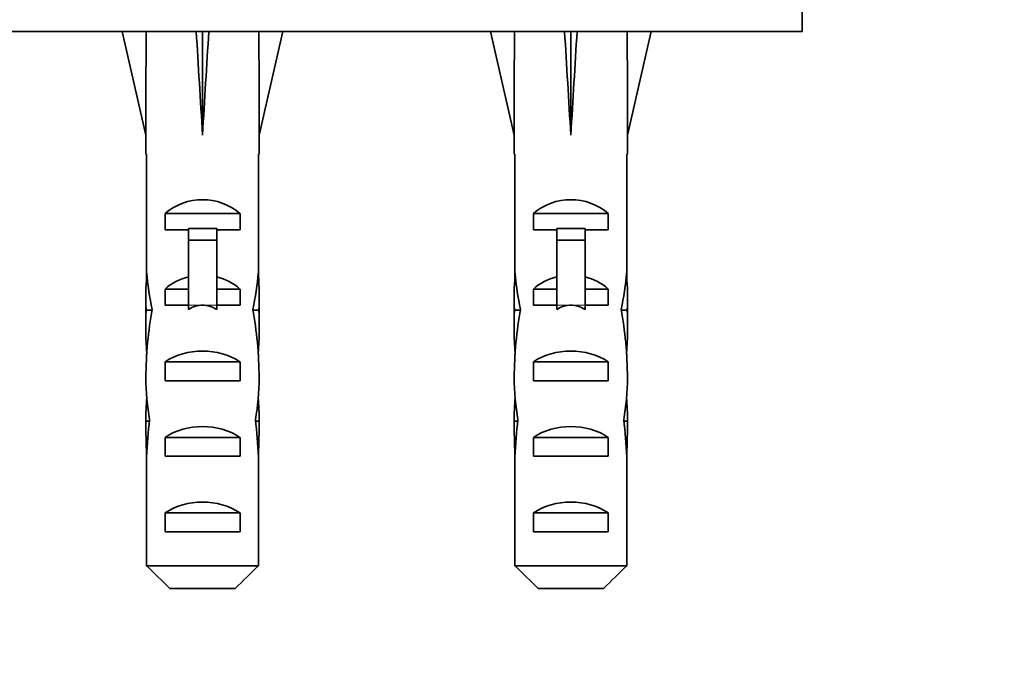
# Model space of a CAD drawing. Units: millimetres. Extents: x 0 to 1478, y 0 to 1758.
# Drawn here: x 705 to 758, y 1475 to 1509 of the extents above; entities that cross this region are included whole.
import ezdxf
from ezdxf import colors
from ezdxf.entities.mleader import LeaderData, LeaderLine
from ezdxf.math import Vec2, Vec3

# ---------------------------------------------------------------- set-up
doc = ezdxf.new("R2010")
doc.units = ezdxf.units.MM
doc.layers.add('DV2_Défaut', color=7, linetype='Continuous')
doc.layers.add('Défaut', color=7, linetype='Continuous')

# ---------------------------------------------------------------- blocks, each defined once
blk = doc.blocks.new('_DOT')
at = {"color": 0}
blk.add_line((0, 0), (-1, 0), dxfattribs=at)
at = {"color": 0, "const_width": 0.333}
blk.add_lwpolyline([(-0.1665, 0, 1), (0.1665, 0, 1)], format="xyb", close=True, dxfattribs=at)
blk = doc.blocks.new('SE1')
at = {"layer": 'DV2_Défaut', "color": 7, "linetype": 'Continuous', "lineweight": 35}
for p, q in [((746.872, 1508.716), (746.872, 1516.516)), ((746.872, 1508.716), (702.872, 1508.716)), ((710.868, 1508.716), (712.122, 1503.228)), ((715.122, 1508.716), (715.122, 1503.228)), ((719.377, 1508.716), (718.122, 1503.228)), ((730.368, 1508.716), (731.622, 1503.228)), ((734.622, 1508.716), (734.622, 1503.228)), ((738.877, 1508.716), (737.622, 1503.228)), ((712.122, 1503.228), (712.122, 1502.225)), ((718.122, 1502.225), (718.122, 1503.228)), ((731.622, 1503.228), (731.622, 1502.225)), ((737.622, 1502.225), (737.622, 1503.228)), ((712.122, 1502.225), (712.164, 1502.225)), ((712.164, 1502.225), (712.164, 1495.986)), ((718.122, 1502.225), (718.08, 1502.225)), ((718.08, 1502.225), (718.08, 1495.986)), ((731.622, 1502.225), (731.664, 1502.225)), ((731.664, 1502.225), (731.664, 1495.986)), ((737.58, 1502.225), (737.622, 1502.225)), ((737.58, 1502.225), (737.58, 1495.986)), ((713.138, 1498.216), (713.138, 1499.074)), ((713.138, 1499.074), (717.107, 1499.074)), ((717.107, 1498.216), (717.107, 1499.074)), ((732.638, 1498.216), (732.638, 1499.074)), ((732.638, 1499.074), (736.607, 1499.074)), ((736.607, 1498.216), (736.607, 1499.074)), ((714.372, 1498.216), (713.138, 1498.216)), ((714.372, 1498.276), (715.872, 1498.276)), ((714.372, 1498.276), (714.372, 1497.669)), ((715.872, 1498.276), (715.872, 1497.669)), ((717.107, 1498.216), (715.872, 1498.216)), ((733.872, 1498.216), (732.638, 1498.216)), ((733.872, 1498.276), (735.372, 1498.276)), ((733.872, 1498.276), (733.872, 1497.669)), ((735.372, 1498.276), (735.372, 1497.669)), ((736.607, 1498.216), (735.372, 1498.216)), ((714.372, 1497.669), (714.372, 1494.216)), ((714.372, 1497.669), (715.872, 1497.669)), ((715.872, 1497.669), (715.872, 1494.216)), ((733.872, 1497.669), (733.872, 1494.216)), ((733.872, 1497.669), (735.372, 1497.669)), ((735.372, 1497.669), (735.372, 1494.216)), ((712.164, 1495.773), (712.164, 1495.986)), ((712.164, 1495.773), (712.182, 1495.773)), ((718.08, 1495.773), (718.063, 1495.773)), ((718.08, 1495.773), (718.08, 1495.986)), ((731.664, 1495.773), (731.664, 1495.986)), ((731.664, 1495.773), (731.682, 1495.773)), ((737.58, 1495.773), (737.563, 1495.773)), ((737.58, 1495.773), (737.58, 1495.986)), ((713.138, 1494.216), (713.138, 1495.074)), ((713.138, 1495.074), (714.372, 1495.074)), ((715.872, 1495.074), (717.107, 1495.074)), ((717.107, 1494.216), (717.107, 1495.074)), ((732.638, 1494.216), (732.638, 1495.074)), ((732.638, 1495.074), (733.872, 1495.074)), ((735.372, 1495.074), (736.607, 1495.074)), ((736.607, 1494.216), (736.607, 1495.074)), ((712.122, 1494.65), (712.122, 1493.101)), ((718.122, 1493.101), (718.122, 1494.65)), ((731.622, 1494.65), (731.622, 1493.101)), ((737.622, 1493.101), (737.622, 1494.65)), ((714.372, 1494.216), (713.138, 1494.216)), ((714.372, 1494.216), (714.372, 1493.992)), ((717.107, 1494.216), (715.872, 1494.216)), ((715.872, 1494.216), (715.872, 1493.992)), ((733.872, 1494.216), (732.638, 1494.216)), ((733.872, 1494.216), (733.872, 1493.992)), ((736.607, 1494.216), (735.372, 1494.216)), ((735.372, 1494.216), (735.372, 1493.992)), ((712.138, 1493.958), (712.454, 1493.958)), ((718.107, 1493.958), (717.791, 1493.958)), ((731.638, 1493.958), (731.954, 1493.958)), ((737.607, 1493.958), (737.291, 1493.958)), ((713.138, 1490.216), (713.138, 1491.216)), ((713.138, 1491.216), (717.107, 1491.216)), ((717.107, 1490.216), (717.107, 1491.216)), ((732.638, 1490.216), (732.638, 1491.216)), ((732.638, 1491.216), (736.607, 1491.216)), ((736.607, 1490.216), (736.607, 1491.216)), ((717.107, 1490.216), (713.138, 1490.216)), ((736.607, 1490.216), (732.638, 1490.216)), ((712.122, 1488.077), (712.308, 1488.077)), ((718.122, 1488.077), (717.936, 1488.077)), ((731.622, 1488.077), (731.808, 1488.077)), ((737.622, 1488.077), (737.436, 1488.077)), ((713.138, 1486.216), (713.138, 1487.216)), ((713.138, 1487.216), (717.107, 1487.216)), ((717.107, 1486.216), (717.107, 1487.216)), ((732.638, 1486.216), (732.638, 1487.216)), ((732.638, 1487.216), (736.607, 1487.216)), ((736.607, 1486.216), (736.607, 1487.216)), ((712.164, 1486.186), (712.164, 1486.326)), ((712.164, 1486.326), (712.171, 1486.326)), ((712.164, 1486.186), (712.164, 1480.416)), ((717.107, 1486.216), (713.138, 1486.216)), ((718.08, 1486.326), (718.073, 1486.326)), ((718.08, 1486.186), (718.08, 1486.326)), ((718.08, 1486.186), (718.08, 1480.416)), ((731.664, 1486.186), (731.664, 1486.326)), ((731.664, 1486.326), (731.671, 1486.326)), ((731.664, 1486.186), (731.664, 1480.416)), ((736.607, 1486.216), (732.638, 1486.216)), ((737.58, 1486.326), (737.573, 1486.326)), ((737.58, 1486.186), (737.58, 1486.326)), ((737.58, 1486.186), (737.58, 1480.416)), ((713.138, 1482.216), (713.138, 1483.216)), ((713.138, 1483.216), (717.107, 1483.216)), ((717.107, 1482.216), (717.107, 1483.216)), ((732.638, 1482.216), (732.638, 1483.216)), ((732.638, 1483.216), (736.607, 1483.216)), ((736.607, 1482.216), (736.607, 1483.216)), ((717.107, 1482.216), (713.138, 1482.216)), ((736.607, 1482.216), (732.638, 1482.216)), ((712.164, 1480.416), (718.08, 1480.416)), ((731.664, 1480.416), (737.58, 1480.416)), ((716.852, 1479.216), (713.393, 1479.216)), ((736.352, 1479.216), (732.893, 1479.216))]:
    blk.add_line(p, q, dxfattribs=at)
at = {"layer": 'DV2_Défaut', "color": 7, "linetype": 'Continuous', "lineweight": 18}
for p, q in [((714.372, 1494.216), (715.122, 1494.216)), ((715.122, 1494.216), (715.872, 1494.216)), ((733.872, 1494.216), (734.622, 1494.216)), ((734.622, 1494.216), (735.372, 1494.216))]:
    blk.add_line(p, q, dxfattribs=at)
at = {"layer": 'DV2_Défaut', "color": 7, "linetype": 'Continuous', "lineweight": 35}
for centre, major_axis, ratio, start_param, end_param in [((715.122, 1490.102), (-0.761, 51.936), 0.055876, 1.20343, 1.314474), ((715.122, 1490.102), (-2.903, 51.936), 0.014553, -1.316105, -1.205061), ((715.122, 1490.102), (2.903, 51.936), 0.014553, 1.205061, 1.316105), ((715.122, 1490.102), (0.761, 51.936), 0.055876, -1.314474, -1.20343), ((734.622, 1490.102), (-0.761, 51.936), 0.055876, 1.20343, 1.314474), ((734.622, 1490.102), (-2.903, 51.936), 0.014553, -1.316105, -1.205061), ((734.622, 1490.102), (2.903, 51.936), 0.014553, 1.205061, 1.316105), ((734.622, 1490.102), (0.761, 51.936), 0.055876, -1.314474, -1.20343), ((715.122, 1496.878), (-3, 0), 0.976011, 3.989655, 5.435123), ((734.622, 1496.878), (-3, 0), 0.976011, 3.989655, 5.435123), ((715.122, 1494.65), (0, -6.74), 0.445101, 4.544941, 4.815322), ((715.122, 1497.109), (0, -6.74), 0.445101, 4.879837, 5.192367), ((715.122, 1492.878), (-3, 0), 0.976011, 4.965069, 5.435123), ((715.122, 1492.878), (-3, 0), 0.976011, 3.989655, 4.459709), ((715.122, 1497.109), (0, -6.74), 0.445101, 1.090818, 1.403348), ((715.122, 1494.65), (0, -6.74), 0.445101, 1.467863, 1.738244), ((734.622, 1494.65), (0, -6.74), 0.445101, 4.544941, 4.815322), ((734.622, 1497.109), (0, -6.74), 0.445101, 4.879837, 5.192367), ((734.622, 1492.878), (-3, 0), 0.976011, 4.965069, 5.435123), ((734.622, 1492.878), (-3, 0), 0.976011, 3.989655, 4.459709), ((734.622, 1497.109), (0, -6.74), 0.445101, 1.090818, 1.403348), ((734.622, 1494.65), (0, -6.74), 0.445101, 1.467863, 1.738244), ((715.122, 1490.149), (0, 8.334), 0.359989, 1.090818, 1.545119), ((715.122, 1487.158), (0, -7.059), 0.425017, 3.141593, 3.394273), ((715.122, 1487.158), (0, 7.059), 0.425017, 6.030505, 6.283185), ((715.122, 1490.149), (0, 8.334), 0.359989, 4.738067, 5.192367), ((734.622, 1490.149), (0, 8.334), 0.359989, 1.090818, 1.545119), ((734.622, 1487.158), (0, -7.059), 0.425017, 3.141593, 3.394273), ((734.622, 1487.158), (0, 7.059), 0.425017, 6.030505, 6.283185), ((734.622, 1490.149), (0, 8.334), 0.359989, 4.738067, 5.192367), ((715.122, 1493.101), (0, -8.334), 0.359989, 4.609456, 4.890466), ((715.122, 1493.101), (0, -8.334), 0.359989, 1.39272, 1.673729), ((734.622, 1493.101), (0, -8.334), 0.359989, 4.609456, 4.890466), ((734.622, 1493.101), (0, -8.334), 0.359989, 1.39272, 1.673729), ((715.122, 1489.505), (-3, 0), 0.760351, 3.989655, 5.435123), ((734.622, 1489.505), (-3, 0), 0.760351, 3.989655, 5.435123), ((715.122, 1490.536), (0, -6.74), 0.445101, 4.738067, 5.073991), ((715.122, 1490.536), (0, -6.74), 0.445101, 1.209195, 1.545119), ((734.622, 1490.536), (0, -6.74), 0.445101, 4.738067, 5.073991), ((734.622, 1490.536), (0, -6.74), 0.445101, 1.209195, 1.545119), ((715.122, 1488.077), (0, -6.74), 0.445101, 4.528931, 4.712389), ((715.122, 1488.077), (0, -6.74), 0.445101, 1.570796, 1.754254), ((734.622, 1488.077), (0, -6.74), 0.445101, 4.528931, 4.712389), ((734.622, 1488.077), (0, -6.74), 0.445101, 1.570796, 1.754254), ((715.122, 1488.077), (0, -10.505), 0.285569, 4.712389, 4.879837), ((715.122, 1484.435), (0, 10.505), 0.285569, 1.209195, 1.403348), ((715.122, 1485.505), (-3, 0), 0.760351, 3.989655, 5.435123), ((715.122, 1484.435), (0, 10.505), 0.285569, -1.403348, -1.209195), ((715.122, 1488.077), (0, -10.505), 0.285569, 1.403348, 1.570796), ((734.622, 1488.077), (0, -10.505), 0.285569, 4.712389, 4.879837), ((734.622, 1484.435), (0, 10.505), 0.285569, 1.209195, 1.403348), ((734.622, 1485.505), (-3, 0), 0.760351, 3.989655, 5.435123), ((734.622, 1484.435), (0, 10.505), 0.285569, -1.403348, -1.209195), ((734.622, 1488.077), (0, -10.505), 0.285569, 1.403348, 1.570796), ((715.122, 1481.505), (-3, 0), 0.760351, 3.989655, 5.435123), ((734.622, 1481.505), (-3, 0), 0.760351, 3.989655, 5.435123)]:
    blk.add_ellipse(centre, major_axis=major_axis, ratio=ratio, start_param=start_param, end_param=end_param, dxfattribs=at)
for points in [[(712.164, 1480.416), (712.572, 1480.014), (712.98, 1479.613), (713.393, 1479.216)], [(718.08, 1480.416), (717.673, 1480.014), (717.264, 1479.613), (716.852, 1479.216)], [(731.664, 1480.416), (732.072, 1480.014), (732.48, 1479.613), (732.893, 1479.216)], [(737.58, 1480.416), (737.173, 1480.014), (736.764, 1479.613), (736.352, 1479.216)]]:
    blk.add_open_spline(points, degree=3, dxfattribs=at)

msp = doc.modelspace()

# ---------------------------------------------------------------- block references
at = {"layer": 'Défaut'}
msp.add_blockref('SE1', (0, 0), dxfattribs=at)

# ---------------------------------------------------------------- leaders
at = {"layer": 'Défaut', "color": 7, "linetype": 'Continuous', "lineweight": 18}
ml = msp.add_multileader_mtext('Standard', dxfattribs=at)
ml.set_content('{\\pxsm0.9;\\fSolid Edge ISO|b1||i0||c0|p34;\\W1.;26/06/2023\\P}', color=256)
ml.set_leader_properties()
ml.set_arrow_properties(name='DOT')
ml.build(insert=Vec2(0, 0))
ml.multileader.update_dxf_attribs({"leader_type": 0, "dogleg_length": 0, "arrow_head_size": 12})
ctx = ml.context
ctx.base_point, ctx.char_height, ctx.arrow_head_size, ctx.landing_gap_size = Vec3(1390.407, 1750.708), 12, 12, 4.2
notes = []
notes.append((ctx, [(0, (0, 0, 0), (0, 0), (1, 0), 1, [])]))
ctx.mtext.insert = Vec3(1392.407, 1756.828)
for ctx, leaders in notes:
    for number, flags, end, landing, length, lines in leaders:
        leader = LeaderData()
        leader.index, (leader.has_last_leader_line, leader.has_dogleg_vector, leader.attachment_direction) = number, flags
        leader.last_leader_point, leader.dogleg_vector, leader.dogleg_length = Vec3(end), Vec3(landing), length
        for number, points, colour, breaks in lines:
            line = LeaderLine()
            line.index, line.vertices, line.color, line.breaks = number, Vec3.list(points), colors.encode_raw_color(colour), breaks
            leader.lines.append(line)
        ctx.leaders.append(leader)

doc.saveas('drawing.dxf')
